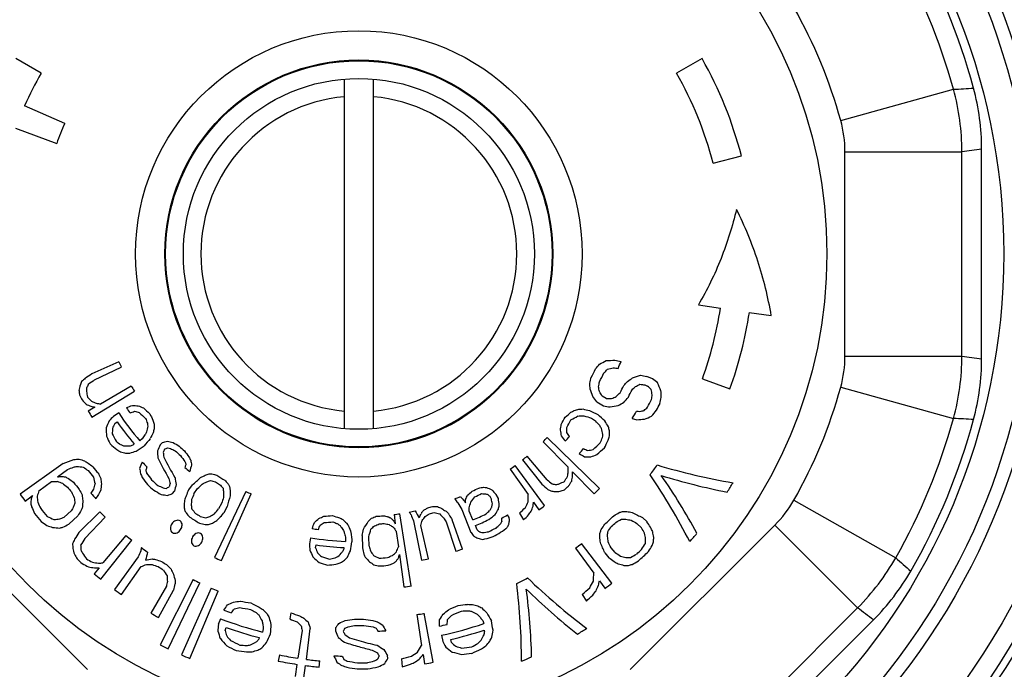
# Model space of a CAD drawing. Units: millimetres. Extents: x 0 to 420, y 0 to 297.
# Drawn here: x 139 to 173, y 24 to 46 of the extents above; entities that cross this region are included whole.
import ezdxf

# ---------------------------------------------------------------- set-up
doc = ezdxf.new("R2010")
doc.units = ezdxf.units.MM
doc.header["$LTSCALE"] = 23.1
doc.layers.get('0').update_dxf_attribs({"linetype": 'CONTINUOUS'})
for name, color, linetype in [('A_STD', 7, 'CONTINUOUS'), ('BEARBEITUNG', 7, 'CONTINUOUS'), ('BEARBEITUNG-5501-04-001', 7, 'CONTINUOUS')]:
    doc.layers.add(name, color=color, linetype=linetype)

msp = doc.modelspace()

# ---------------------------------------------------------------- linework, layer by layer
at = {"color": 7, "linetype": 'Continuous'}
for p, q in [((139.815, 44.095), (138.946, 44.59)), ((162.41, 44.59), (161.541, 44.095)), ((150.178, 43.891), (150.178, 31.933)), ((151.178, 31.933), (151.178, 43.891)), ((167.152, 42.474), (171.006, 43.542)), ((140.623, 42.372), (139.252, 42.98)), ((138.94, 42.207), (140.348, 41.692)), ((167.297, 41.407), (171.296, 41.407)), ((167.297, 34.417), (167.297, 41.407)), ((171.296, 34.417), (171.296, 41.407)), ((171.97, 34.327), (171.97, 41.497)), ((162.786, 41.014), (163.755, 41.262)), ((162.285, 36.167), (163.037, 36.054)), ((164.027, 35.911), (164.778, 35.799)), ((167.297, 34.417), (171.296, 34.417)), ((142.472, 34.22), (141.55, 33.806)), ((141.645, 33.601), (142.557, 34.036)), ((160.718, 33.634), (160.522, 33.717)), ((142.899, 33.39), (141.841, 32.775)), ((160.453, 33.43), (160.55, 33.386)), ((162.422, 33.635), (163.361, 33.293)), ((167.152, 33.35), (171.006, 32.282)), ((141.551, 32.327), (143.003, 33.215)), ((159.134, 32.967), (158.996, 33.047)), ((141.657, 32.668), (141.427, 32.534)), ((158.816, 32.852), (159.042, 32.711)), ((142.468, 32.471), (142.291, 32.353)), ((142.331, 32.105), (142.418, 32.166)), ((158.636, 32.291), (158.766, 32.199)), ((142.999, 31.41), (142.959, 31.375)), ((143.271, 31.582), (143.191, 31.513)), ((143.962, 31.454), (143.886, 31.38)), ((156.975, 31.485), (157.831, 30.611)), ((158.908, 29.883), (157.119, 31.629)), ((157.113, 30.177), (156.433, 30.995)), ((140.571, 30.743), (139.096, 29.696)), ((144.765, 30.712), (144.761, 30.7)), ((157.027, 29.3), (156.017, 30.67)), ((156.275, 30.867), (156.937, 30.034)), ((140.38, 30.28), (140.722, 30.534)), ((155.852, 30.551), (156.464, 29.681)), ((157.98, 30.459), (158.725, 29.699)), ((139.739, 29.805), (140.167, 30.122)), ((144.983, 30.008), (144.858, 29.835)), ((139.269, 29.457), (139.526, 29.647)), ((144.309, 29.714), (144.375, 29.798)), ((145.042, 29.706), (145.163, 29.881)), ((146.815, 29.786), (145.742, 27.528)), ((145.977, 27.419), (146.999, 29.701)), ((155.047, 29.697), (155.069, 29.695)), ((155.448, 29.54), (155.369, 29.678)), ((145.986, 29.374), (145.884, 29.187)), ((154.239, 29.514), (154.227, 29.528)), ((154.25, 29.499), (154.239, 29.514)), ((155.157, 29.621), (155.207, 29.528)), ((156.648, 29.42), (156.831, 29.158)), ((165.553, 29.489), (169.033, 27.518)), ((140.845, 29.121), (140.607, 28.909)), ((140.758, 28.665), (141.069, 28.955)), ((141.825, 29.09), (141.109, 28.377)), ((146.082, 29.081), (146.18, 29.27)), ((151.881, 28.995), (151.924, 28.679)), ((152.472, 26.555), (152.082, 29.025)), ((152.815, 29.044), (152.806, 29.024)), ((152.824, 29.065), (152.815, 29.044)), ((153.768, 28.985), (153.756, 29.006)), ((154.195, 29.17), (154.512, 28.38)), ((154.58, 28.811), (154.454, 29.105)), ((155.162, 29.143), (155.147, 29.129)), ((155.22, 29.246), (155.217, 29.231)), ((155.817, 28.893), (155.764, 28.985)), ((156.167, 29.039), (156.307, 28.813)), ((136.455, 28.632), (141.398, 23.689)), ((141.31, 28.179), (142.011, 28.907)), ((150.035, 28.617), (150.048, 28.599)), ((151.685, 28.918), (151.667, 28.921)), ((151.773, 28.874), (151.754, 28.884)), ((151.874, 28.768), (151.868, 28.779)), ((152.546, 28.784), (152.823, 27.43)), ((152.749, 28.901), (152.739, 28.881)), ((153.059, 27.481), (152.799, 28.622)), ((153.661, 28.749), (153.99, 27.738)), ((154.219, 27.815), (153.867, 28.819)), ((154.726, 28.469), (154.663, 28.616)), ((155.512, 28.666), (155.497, 28.651)), ((155.57, 28.77), (155.571, 28.757)), ((155.797, 28.638), (155.801, 28.653)), ((159.958, 23.689), (164.901, 28.632)), ((160.183, 28.692), (160.336, 28.544)), ((160.529, 28.747), (160.373, 28.892)), ((164.901, 28.632), (167.729, 25.804)), ((142.71, 28.283), (141.93, 27.341)), ((150.048, 28.599), (150.061, 28.58)), ((150.796, 28.277), (150.801, 27.851)), ((151.959, 28.415), (152.03, 27.888)), ((154.835, 28.387), (154.811, 28.39)), ((141.855, 26.786), (142.912, 28.119)), ((149.028, 28.203), (148.992, 27.993)), ((149.201, 27.852), (149.216, 27.957)), ((150.225, 28.18), (150.22, 28.074)), ((151.026, 27.91), (151.015, 28.229)), ((159.325, 26.649), (158.289, 27.999)), ((150.165, 27.864), (150.163, 27.811)), ((152.066, 27.625), (152.215, 26.518)), ((158.081, 27.843), (158.711, 26.985)), ((159.088, 27.683), (159.223, 27.519)), ((159.438, 27.699), (159.299, 27.86)), ((143.139, 27.546), (142.326, 26.428)), ((151.843, 27.323), (151.863, 27.332)), ((141.795, 27.177), (141.625, 26.972)), ((142.567, 26.256), (143.236, 27.217)), ((145.013, 26.772), (143.88, 24.543)), ((144.16, 24.405), (145.246, 26.656)), ((158.9, 26.728), (159.089, 26.471)), ((144.099, 26.542), (143.566, 25.622)), ((143.823, 25.476), (144.337, 26.408)), ((145.625, 26.481), (144.614, 24.195)), ((144.901, 24.072), (145.864, 26.379)), ((158.311, 26.255), (158.457, 26.032)), ((147.145, 25.653), (147.166, 25.641)), ((148.354, 25.632), (148.314, 25.423)), ((153.216, 23.941), (152.912, 25.616)), ((154.703, 25.594), (154.725, 25.583)), ((162.786, 20.861), (167.729, 25.804)), ((145.95, 25.429), (145.874, 25.23)), ((147.254, 25.561), (147.267, 25.539)), ((152.655, 25.572), (152.823, 24.521)), ((154.81, 25.499), (154.833, 25.469)), ((154.913, 25.365), (154.947, 25.264)), ((163.198, 20.321), (168.269, 25.392)), ((146.104, 25.032), (146.14, 25.132)), ((147.407, 25.08), (147.381, 24.977)), ((148.737, 25.028), (148.594, 24.081)), ((148.883, 24.041), (149.019, 25.096)), ((149.884, 25.12), (149.877, 25.014)), ((154.962, 25.045), (154.978, 24.994)), ((147.179, 24.645), (147.156, 24.632)), ((147.274, 24.785), (147.261, 24.733)), ((153.5, 24.865), (153.545, 24.657)), ((153.845, 24.616), (153.821, 24.72)), ((154.855, 24.694), (154.842, 24.671)), ((147.963, 24.191), (147.921, 23.982)), ((149.326, 23.777), (149.346, 23.989)), ((151.667, 24.067), (151.66, 24.173)), ((152.134, 24.055), (152.162, 23.79)), ((152.874, 24.206), (152.924, 23.891)), ((148.563, 23.871), (148.499, 23.45)), ((148.801, 23.408), (148.856, 23.83))]:
    msp.add_line(p, q, dxfattribs=at)
for radius in [25.347, 23.045, 22.045, 7.633, 6.633, 6]:
    msp.add_circle((150.678, 37.912), radius, dxfattribs=at)
for centre, radius, start, end in [((150.678, 37.912), 21.767, 15.094, 29.906), ((150.678, 37.912), 21.094, 15.4795, 29.5205), ((150.678, 37.912), 17.094, 15.4795, 29.5205), ((150.678, 37.913), 13.499, 14.3633, 29.6435), ((150.678, 37.913), 12.499, 150.3565, 156.0866), ((150.678, 37.913), 12.499, 14.3633, 29.6435), ((154.86, 338.578), 295.478, 273.13254, 273.26604), ((163.296, 41.407), 8, 0.0014, 15.4781), ((163.971, 41.497), 7.999, 0.0003, 15.0937), ((150.678, 37.912), 5.4, 95.3128, 264.6872), ((150.678, 37.912), 5.4, 275.3128, 84.6872), ((163.279, 41.404), 4.018, 0.0352, 15.4443), ((150.678, 37.913), 10.999, 156.0866, 159.9066), ((198.487, -158.689), 201.935, 97.5458, 97.73853), ((150.678, 37.913), 12.499, 339.983, 351.4431), ((150.678, 37.913), 13.499, 339.983, 351.4721), ((163.279, 34.42), 4.018, 344.5557, 359.9648), ((163.296, 34.417), 8, 344.5218, 359.9987), ((198.487, 234.513), 201.935, 262.26147, 262.4542), ((150.678, 37.913), 8.999, 204.2286, 205.5218), ((152.113, 39.685), 8.769, 319.3957, 320.7715), ((155.043, 41.6), 8.401, 297.375, 299.1528), ((158.762, 46.238), 11.98, 271.7869, 273.1955), ((156.97, 43.096), 9.391, 283.6012, 284.8493), ((162.354, 52.752), 18.969, 260.9698, 261.4693), ((164.194, 58.344), 24.535, 258.8022, 259.3092), ((150.678, 37.913), 9.69, 336.1391, 337.691), ((163.971, 34.327), 7.999, 344.9063, 359.9997), ((158.452, 8.626), 30.326, 123.8712, 124.3811), ((150.091, 35.71), 8.769, 345.2993, 346.675), ((150.678, 37.913), 8.999, 332.0007, 334.0699), ((150.678, 37.913), 9.318, 332.0007, 334.0699), ((152.537, 40.021), 8.986, 316.5269, 317.655), ((154.513, 41.332), 9.444, 304.502, 305.7945), ((157.147, 43.296), 10.048, 286.7141, 288.3311), ((164.944, 58.068), 24.749, 259.2021, 259.7069), ((150.687, 31.485), 9.736, 168.5707, 169.6219), ((150.471, 29.471), 10.125, 156.2739, 157.0798), ((153.829, 19.117), 19.174, 130.6962, 131.193), ((150.63, 29.513), 10.009, 156.8715, 157.6813), ((159.112, 8.807), 30.328, 125.1639, 125.6738), ((150.678, 37.913), 8.999, 210.1775, 211.4707), ((150.216, 32.935), 8.374, 2.4245, 3.7644), ((150.069, 35.17), 8.986, 348.4157, 349.5438), ((150.328, 31.714), 8.702, 9.8427, 10.9367), ((150.678, 37.913), 10.116, 332.0007, 333.5526), ((152.531, 40.051), 9.799, 317.3176, 318.4326), ((153.247, 40.548), 9.946, 312.927, 313.7988), ((155.658, 41.963), 9.688, 297.4971, 298.5501), ((163.04, 52.524), 19.268, 261.7889, 262.2846), ((147.675, 18.944), 19.347, 47.7894, 48.2841), ((146.071, 13.565), 24.846, 53.3736, 53.8775), ((151.081, 29.279), 10.683, 21.7193, 23.2959), ((150.678, 37.912), 17.094, 330.4795, 344.5205), ((151.221, 34.265), 10.162, 185.7919, 186.6603), ((150.678, 37.913), 10.701, 206.8151, 207.8496), ((150.98, 32.764), 9.625, 176.7237, 177.3665), ((151.302, 35.147), 10.125, 191.0514, 192.1619), ((148.744, 39.988), 10.125, 223.5373, 224.6479), ((149.982, 29.846), 9.265, 20.1406, 21.8144), ((147.771, 24.83), 13.651, 35.99, 36.9525), ((149.293, 27.201), 11.328, 31.0709, 31.9885), ((155.878, 41.51), 9.213, 291.9183, 292.99), ((152.627, 39.962), 9.745, 314.6495, 315.7654), ((152.18, 39.653), 10.176, 317.9188, 319.2751), ((150.678, 37.913), 10.435, 332.0007, 333.5526), ((150.675, 31.406), 10.172, 9.5502, 10.5859), ((150.119, 34.249), 10.65, 352.9098, 353.7713), ((150.065, 35.126), 11.155, 347.9211, 349.0196), ((150.43, 32.665), 10.591, 1.8231, 3.0759), ((148.75, 39.999), 10.342, 223.2403, 224.3481), ((145.423, 41.615), 9.736, 245.3015, 246.3526), ((143.65, 42.595), 10.125, 257.8427, 258.6486), ((145.445, 41.582), 9.544, 245.8556, 246.914), ((143.704, 42.57), 9.971, 258.4228, 259.234), ((133.512, 55.349), 24.503, 292.1076, 292.615), ((143.666, 41.948), 9.247, 265.4606, 266.7171), ((146.365, 40.443), 8.374, 247.3263, 248.6662), ((161.254, 46.373), 13.84, 260.8048, 261.761), ((159.4, 44.454), 11.491, 268.6721, 269.5836), ((157.699, 42.445), 9.894, 279.1375, 280.765), ((154.796, 41.006), 9.547, 299.846, 301.1345), ((153.334, 40.498), 10.65, 311.7821, 312.6436), ((150.678, 37.913), 11.18, 332.0007, 333.5526), ((150.678, 37.913), 11.499, 332.2594, 333.5526), ((150.678, 37.913), 10.701, 210.1775, 211.4707), ((159.904, 15.1), 24.656, 135.592, 136.0978), ((150.678, 37.913), 9.85, 213.5399, 220.5234), ((150.678, 37.913), 9.531, 213.5399, 214.8331), ((136.461, 50.284), 18.927, 289.7442, 290.2442), ((145.23, 40.845), 8.61, 255.0621, 256.1604), ((149.471, 39.048), 9.098, 226.1645, 228.0331), ((149.473, 39.048), 8.883, 226.1425, 228.0137), ((151.533, 36.195), 8.838, 205.1097, 206.7317), ((149.874, 36.467), 8.883, 330.3776, 332.2488), ((152.133, 39.165), 8.838, 309.3449, 310.9669), ((153.686, 39.91), 8.545, 299.7508, 300.6491), ((153.718, 39.882), 8.733, 298.8226, 300.6108), ((156.108, 40.809), 8.474, 283.1983, 284.3031), ((157.87, 41.716), 9.355, 271.8033, 273.0535), ((157.752, 41.852), 9.264, 272.7756, 273.6125), ((161.437, 45.878), 13.63, 256.8503, 257.8135), ((163.377, 47.861), 16.276, 252.0767, 253.0615), ((174.645, 64.776), 36.012, 243.4708, 243.9833), ((134.778, 5.567), 36.057, 47.6082, 48.1204), ((150.678, 37.913), 10.914, 328.897, 330.4489), ((161.341, 46.749), 14.266, 265.2985, 265.7697), ((157.771, 42.778), 10.561, 283.7915, 284.5835), ((156.549, 41.963), 10.458, 291.8711, 293.2955), ((152.147, 39.694), 11.256, 319.3324, 320.678), ((152.358, 27.856), 11.103, 156.986, 158.302), ((152.9, 27.12), 11.686, 154.7478, 155.6522), ((150.678, 37.913), 10.063, 214.8331, 220.2647), ((151.732, 35.311), 8.877, 199.9449, 201.0749), ((152.595, 30.006), 9.355, 167.5681, 168.8183), ((151.948, 33.051), 8.55, 186.261, 186.9267), ((151.874, 34.506), 8.545, 195.5156, 196.4139), ((152.15, 31.938), 8.474, 178.9631, 180.0679), ((149.286, 33.111), 8.374, 351.5615, 352.9013), ((149.875, 36.465), 9.098, 330.3998, 332.2684), ((140.727, 15.441), 24.622, 42.386, 42.8922), ((147.01, 24.81), 13.926, 30.7918, 31.2685), ((147.299, 24.7), 13.97, 31.4998, 32.4517), ((149.419, 29.578), 10.087, 13.0862, 13.8934), ((164.689, 51.068), 19.363, 256.0548, 256.5493), ((159.309, 43.792), 11.589, 274.3339, 275.6249), ((150.678, 37.912), 21.094, 330.4795, 344.5205), ((150.678, 37.912), 21.767, 330.094, 344.906), ((154.86, -262.754), 295.478, 86.73396, 86.86746), ((151.754, 32.062), 9.712, 180.5935, 182.2865), ((151.542, 36.186), 10.51, 205.4185, 207.0211), ((151.792, 31.62), 9.544, 178.0966, 179.1551), ((151.543, 36.188), 10.294, 205.4689, 207.0735), ((158.997, 20.949), 18.983, 145.4341, 145.9334), ((155.48, 25.384), 13.671, 151.9142, 152.3951), ((155.752, 25.526), 13.63, 152.6151, 153.5783), ((152.755, 30.087), 9.264, 168.5412, 169.3781), ((148.492, 30.125), 9.247, 9.6958, 10.9523), ((137.998, 16.987), 24.504, 36.3434, 36.8508), ((150.678, 37.913), 9.531, 317.7751, 319.0683), ((149.176, 31.911), 8.61, 359.2973, 0.3956), ((142.184, 21.092), 18.926, 33.9786, 34.4786), ((149.251, 29.642), 9.99, 12.0816, 13.2973), ((149.466, 32.899), 9.625, 352.3966, 353.0394), ((149.515, 34.415), 10.108, 343.4539, 344.3232), ((149.56, 31.593), 9.688, 0.5371, 1.59), ((149.236, 39.199), 10.51, 227.8181, 229.4208), ((148.418, 39.627), 10.125, 233.366, 234.4765), ((146.116, 40.321), 9.625, 248.1614, 248.8043), ((143.011, 41.33), 9.99, 267.8464, 269.0621), ((138.879, 44.691), 13.926, 286.5566, 287.0333), ((123.234, 61.279), 36.057, 303.373, 303.8852), ((170.822, 8.076), 36.012, 139.2356, 139.7481), ((156.344, 25.75), 13.671, 155.683, 156.6448), ((140.867, 42.187), 11.17, 286.0877, 287.0113), ((145.997, 39.67), 8.374, 257.1545, 258.4944), ((149.051, 38.932), 8.838, 237.6776, 239.2995), ((150.678, 37.913), 8.999, 226.9896, 228.5415), ((150.678, 37.913), 8.999, 314.4127, 315.7059), ((151.911, 39.028), 10.336, 310.9402, 312.7963), ((149.572, 35.302), 10.125, 337.6012, 338.7117), ((149.786, 36.2), 10.51, 332.0533, 333.656), ((147.573, 39.901), 10.108, 239.2187, 240.088), ((144.826, 40.551), 9.688, 256.3019, 257.3548), ((142.908, 41.183), 10.087, 268.8502, 269.6574), ((138.701, 44.438), 13.97, 287.2646, 288.2165), ((152.83, 31.467), 9.042, 181.8842, 183.3871), ((156.597, 25.89), 13.65, 156.9771, 157.4584), ((152.783, 32.038), 8.84, 185.9427, 187.0305), ((138.634, 43.72), 13.609, 293.3812, 293.8632), ((145.955, 39.629), 8.55, 257.7419, 258.4076), ((148.185, 39.205), 8.877, 243.5927, 244.7228), ((150.678, 37.913), 9.212, 226.9896, 228.5415), ((151.856, 36.396), 9.054, 216.5073, 218.1262), ((151.849, 36.393), 8.838, 216.2316, 217.8535), ((152.508, 34.801), 8.545, 206.6375, 207.5357), ((150.678, 37.913), 8.999, 308.4638, 309.757), ((150.678, 37.913), 10.169, 317.7751, 319.0683), ((170.567, 52.442), 24.68, 239.9502, 240.4558), ((166.415, 48.618), 19.144, 245.1181, 245.6154), ((158.5, 41.077), 10.106, 269.4175, 270.6273), ((156.515, 40.515), 9.544, 282.0732, 283.1316), ((155.319, 40.209), 9.807, 289.61, 290.8889), ((151.913, 39.026), 10.551, 310.8617, 312.7161), ((132.424, 53.308), 23.991, 289.8514, 290.7732), ((137.878, 45.883), 15.564, 281.2823, 281.7158), ((140.083, 43.969), 13.119, 273.7123, 274.5336), ((142.31, 42.012), 11.44, 263.6199, 264.7165), ((144.478, 41.204), 10.847, 251.9682, 252.9293), ((147.393, 40.2), 11.176, 236.9258, 237.7254), ((148.236, 39.788), 11.316, 232.9969, 234.0183), ((156.215, 25.414), 14.015, 157.4444, 158.3949), ((150.678, 37.913), 10.275, 223.8858, 225.1791), ((152.336, 35.089), 9.491, 205.9691, 210.8414), ((152.361, 35.111), 9.329, 206.4475, 211.3338), ((157.724, 26.548), 13.612, 162.2387, 162.6671), ((152.882, 33.397), 8.55, 197.6408, 198.3065), ((157.957, 26.715), 13.59, 162.995, 163.9596), ((153.275, 32.334), 8.474, 190.085, 191.1898), ((150.678, 37.913), 8.999, 305.1013, 306.3946), ((150.678, 37.913), 12.499, 322.7929, 324.7029), ((167.034, 51.033), 21.252, 253.1661, 260.3458), ((137.657, 45.902), 15.857, 279.888, 280.3178), ((142.18, 42.133), 11.951, 261.9064, 262.6246), ((130.214, 55.402), 26.997, 292.906, 293.3704), ((148.24, 39.799), 11.533, 232.7369, 233.756), ((150.678, 37.913), 11.86, 218.6969, 220.1295), ((150.678, 37.913), 11.648, 218.6969, 220.1295), ((152.044, 35.154), 11.316, 204.8081, 205.8295), ((152.788, 31.851), 9.688, 187.5717, 188.6246), ((152.383, 34.644), 10.108, 204.8385, 205.7078), ((156.474, 25.551), 13.992, 158.7385, 159.2141), ((152.651, 33.147), 9.625, 195.8629, 196.5057), ((151.825, 36.361), 10.294, 215.2975, 216.9022), ((150.678, 37.913), 9.424, 230.8693, 232.1626), ((140.218, 40.253), 11.196, 296.8162, 297.7388), ((142.704, 39.123), 9.193, 287.2483, 288.0881), ((145.749, 38.731), 8.349, 268.6883, 269.3589), ((147.995, 38.721), 8.66, 254.3266, 255.4608), ((150.678, 37.913), 8.999, 237.3355, 239.4047), ((149.142, 35.529), 10.125, 327.7723, 328.8829), ((148.409, 31.939), 9.544, 350.0908, 351.1492), ((147.879, 30.008), 9.971, 2.6588, 3.4699), ((148.382, 31.909), 9.736, 349.5367, 350.5879), ((147.868, 29.95), 10.125, 2.0787, 2.8846), ((143.082, 18.37), 21.252, 27.15, 34.3297), ((143.562, 18.204), 21.254, 28.5268, 34.8003), ((167.336, 50.625), 21.254, 252.6954, 258.969), ((139.639, 43.854), 13.742, 272.2019, 273.0062), ((144.331, 41.276), 11.831, 250.3878, 251.3219), ((148.257, 39.844), 12.454, 231.722, 232.7329), ((145.757, 40.815), 11.708, 244.1193, 244.6946), ((148.252, 39.831), 12.183, 232.0062, 233.0194), ((150.678, 37.913), 12.499, 218.6969, 220.1295), ((154.268, 26.215), 13.18, 163.0898, 163.9094), ((152.426, 32.537), 11.051, 191.8444, 193.0123), ((153.184, 28.968), 11.359, 174.5699, 175.6697), ((152.614, 31.176), 10.798, 185.0571, 186.0197), ((151.831, 36.364), 10.51, 215.5058, 217.1084), ((150.678, 37.913), 10.701, 227.5069, 229.0588), ((150.678, 37.913), 10.488, 227.5069, 229.0588), ((148.125, 39.148), 10.125, 244.7463, 245.8568), ((153.296, 32.136), 9.307, 191.8583, 192.9261), ((157.629, 26.198), 13.948, 163.9522, 164.4286), ((157.871, 26.363), 13.927, 164.7676, 165.721), ((153.546, 31.688), 9.263, 188.8677, 190.3568), ((130.75, 46.416), 21.721, 310.9384, 311.9466), ((128.159, 47.584), 24.547, 313.8451, 314.352), ((140.121, 40.038), 11.275, 297.4478, 298.3674), ((142.635, 38.972), 9.3, 287.8053, 288.6408), ((147.986, 38.712), 8.877, 254.4559, 255.586), ((150.678, 37.913), 9.212, 237.8528, 238.8874), ((152.602, 35.869), 8.877, 221.154, 222.2841), ((152.601, 35.877), 8.654, 221.2792, 222.1615), ((152.621, 35.895), 8.681, 222.1612, 222.4131), ((153.625, 33.879), 8.349, 207.3813, 208.0519), ((177.175, 52.634), 30.337, 228.1562, 228.6659), ((172.358, 49.556), 24.656, 231.8091, 232.3149), ((158.832, 39.932), 10.009, 261.1059, 261.9157), ((155.595, 39.472), 9.625, 280.9589, 281.6017), ((153.206, 39.199), 10.125, 295.2866, 296.3971), ((150.678, 37.913), 10.701, 311.0502, 312.0848), ((149.13, 35.532), 10.342, 327.4753, 328.5831), ((150.678, 37.913), 14.999, 327.0904, 328.5229), ((150.678, 37.913), 14.201, 215.3544, 216.5482), ((154.425, 22.725), 16.428, 155.0832, 155.5059), ((153.212, 25.419), 14.168, 161.9655, 162.7589), ((150.678, 37.913), 12.765, 218.6969, 219.652), ((152.08, 35.152), 12.454, 205.616, 206.6269), ((152.089, 35.161), 12.183, 205.807, 206.8202), ((152.715, 31.066), 11.583, 186.9487, 187.8892), ((159.688, 19.059), 21.068, 149.133, 149.5885), ((150.678, 37.913), 12.286, 221.8007, 222.9945), ((160.058, 19.263), 21.044, 149.871, 150.7825), ((149.007, 38.882), 10.51, 239.4573, 241.0599), ((145.697, 39.328), 9.807, 259.5657, 260.8446), ((145.73, 39.373), 9.625, 259.5426, 260.1855), ((137.774, 42.375), 13.992, 296.8342, 297.3099), ((139.94, 40.676), 11.8, 290.8328, 291.7331), ((162.822, 23.258), 19.144, 160.5402, 161.0375), ((167.391, 19.878), 24.635, 156.1595, 156.6655), ((167.794, 20.26), 24.635, 157.4527, 157.9587), ((155.242, 31.206), 9.3, 188.1002, 188.9358), ((157.325, 29.442), 11.275, 178.3728, 179.2924), ((167.237, 23.942), 21.721, 164.7936, 165.8018), ((155.319, 31.332), 9.165, 188.6508, 188.8376), ((155.354, 31.337), 9.201, 188.8379, 189.4909), ((157.473, 29.625), 11.196, 179.0021, 179.9247), ((150.678, 37.913), 8.999, 244.5777, 245.8709), ((146.743, 33.196), 8.429, 334.0818, 335.1888), ((148.896, 36.49), 8.769, 308.8298, 310.2056), ((150.678, 37.913), 8.999, 295.5314, 297.0832), ((150.678, 37.913), 9.212, 295.5314, 297.0832), ((153.426, 38.456), 8.66, 278.958, 280.0922), ((155.691, 38.192), 8.519, 264.482, 265.6666), ((155.663, 38.247), 8.349, 265.0599, 265.7305), ((158.739, 38.358), 9.211, 246.3309, 247.5895), ((163.873, 40.073), 13.609, 229.6923, 230.1743), ((173.844, 45.76), 24.494, 220.5318, 221.0392), ((145.496, 29.209), 10.978, 1.1381, 2.4608), ((163.634, 42.274), 14.015, 242.3891, 242.8643), ((158.911, 39.788), 10.125, 260.5099, 261.3158), ((156.906, 39.503), 9.736, 272.8059, 273.8571), ((154.081, 39.337), 10.162, 290.0271, 290.8955), ((150.678, 37.913), 11.499, 314.4127, 315.7059), ((152.478, 28.263), 13.065, 174.4051, 175.0987), ((152.375, 32.337), 13.249, 192.9022, 193.4607), ((152.364, 30.799), 12.738, 185.3201, 186.2331), ((152.038, 35.116), 13.59, 204.7955, 205.7983), ((155.786, 23.446), 15.958, 158.174, 158.6025), ((152.689, 31.018), 11.831, 187.027, 187.9611), ((153.234, 28.755), 12.014, 176.5615, 177.6366), ((156.444, 28.463), 11.772, 175.0501, 175.9515), ((154.792, 30.522), 10.164, 186.9395, 187.7442), ((156.613, 28.628), 11.686, 175.6983, 176.6027), ((154.908, 30.638), 10.048, 187.5375, 188.346), ((169.447, 22.154), 24.547, 162.3883, 162.8952), ((150.678, 37.913), 8.999, 291.393, 292.6862), ((169.257, 40.517), 18.831, 215.6752, 216.1765), ((180.072, 44.717), 30.189, 210.4874, 210.9984), ((163.919, 38.911), 13.489, 223.5866, 224.0706), ((169.214, 40.982), 18.863, 217.5002, 217.8898), ((140.785, 28.986), 13.549, 1.7421, 2.2251), ((145.43, 31.696), 9.355, 344.65, 345.9002), ((147.796, 34.835), 8.622, 321.0678, 322.6269), ((136.747, 25.168), 18.968, 12.7872, 13.2867), ((145.842, 31.248), 9.589, 347.9514, 348.6844), ((141.809, 27.761), 13.755, 6.4689, 7.428), ((145.941, 31.12), 9.705, 348.4378, 349.2583), ((147.88, 33.59), 9.547, 332.8639, 334.1525), ((146.622, 30.523), 10.087, 352.9116, 353.7188), ((150.678, 37.913), 10.701, 305.1013, 306.3946), ((162.058, 31.471), 4.018, 315.0352, 330.4443), ((152.049, 35.118), 13.861, 205.0312, 206.0322), ((150.678, 37.913), 14.201, 218.6969, 220.1295), ((150.678, 37.913), 13.935, 218.6969, 220.1295), ((159.491, 18.703), 21.359, 150.3541, 150.8066), ((163.972, 14.321), 27.179, 146.9603, 147.4232), ((156.098, 23.596), 15.907, 159.1772, 159.6063), ((150.678, 37.913), 12.499, 224.9045, 226.0983), ((153.504, 33.571), 9.832, 206.7063, 207.3453), ((152.594, 35.817), 10.342, 220.837, 221.9448), ((152.602, 35.83), 10.125, 221.0548, 222.1653), ((150.678, 37.913), 10.488, 237.8528, 238.8874), ((139.715, 39.035), 11.686, 300.1375, 301.0419), ((127.211, 45.255), 24.635, 318.7815, 319.2875), ((127.052, 44.723), 24.633, 320.0741, 320.5801), ((149.026, 37.811), 8.883, 272.9577, 274.829), ((152.516, 37.361), 8.838, 251.925, 253.547), ((150.678, 37.913), 8.999, 273.8049, 275.3568), ((153.431, 37.397), 8.657, 257.2314, 258.2397), ((150.678, 37.913), 8.999, 277.6846, 278.9779), ((150.678, 37.913), 8.999, 281.0471, 282.3403), ((163.848, 36.219), 13.489, 211.9474, 212.4314), ((175.105, 38.243), 24.462, 202.2395, 202.7473), ((166.661, 37.022), 16.127, 209.3279, 210.3171), ((144.408, 32.823), 9.217, 334.8195, 335.6584), ((146.764, 34.807), 8.349, 316.539, 317.2095), ((148.269, 36.481), 8.678, 302.1768, 302.5547), ((148.284, 36.459), 8.651, 302.5545, 303.3108), ((148.266, 36.475), 8.877, 301.7885, 302.9186), ((150.678, 37.913), 8.999, 285.1854, 286.22), ((150.678, 37.913), 9.212, 285.1854, 286.22), ((153.479, 37.928), 8.66, 268.0948, 269.2289), ((155.655, 37.247), 8.525, 253.619, 254.9515), ((156.75, 36.987), 8.429, 246.3039, 247.411), ((161.388, 36.976), 11.249, 225.0534, 225.9739), ((158.691, 36.85), 9.235, 235.8875, 236.865), ((158.721, 36.895), 9.288, 236.8644, 237.1433), ((164.049, 37.91), 13.609, 220.381, 220.863), ((174.917, 41.407), 24.528, 210.4289, 210.8796), ((140.785, 28.849), 13.671, 1.0731, 1.5541), ((150.678, 37.913), 9.903, 293.2035, 296.0487), ((148.573, 36.03), 9.531, 312.6138, 313.6085), ((149.147, 36.741), 9.917, 307.0346, 308.643), ((147.483, 33.948), 9.058, 327.9675, 328.6217), ((147.51, 33.898), 9.238, 327.9477, 329.2484), ((150.678, 37.913), 10.275, 298.3765, 299.6697), ((149.262, 36.601), 10.24, 312.3966, 314.0018), ((149.03, 36.307), 10.446, 314.1579, 315.5112), ((148.38, 35.03), 10.108, 323.2794, 324.1487), ((147.449, 32.366), 9.688, 340.3625, 341.4155), ((150.678, 37.913), 12.499, 312.2878, 314.1978), ((153.323, 39.517), 12.183, 299.8753, 300.8885), ((155.92, 40.184), 11.708, 288.2002, 288.7755), ((159.632, 41.05), 11.951, 270.2701, 270.9883), ((162.275, 42.494), 13.614, 259.6876, 260.4953), ((171.155, 50.587), 24.227, 242.6569, 243.5743), ((148.201, 39.8), 13.861, 232.7942, 233.7953), ((144.005, 40.981), 12.993, 252.1112, 253.0188), ((145.575, 40.697), 13.009, 244.7374, 245.8591), ((138.956, 42.968), 14.202, 275.2465, 276.0391), ((132.417, 48.81), 21.521, 291.9183, 292.3691), ((127.871, 52.781), 27.343, 297.6574, 298.1189), ((150.678, 37.913), 10.701, 237.3355, 239.4047), ((147.944, 38.682), 10.342, 254.7954, 255.9032), ((147.951, 38.694), 10.125, 254.5751, 255.6857), ((145.529, 38.483), 9.832, 269.3949, 270.0339), ((142.278, 38.418), 10.048, 288.3934, 289.2019), ((142.226, 38.262), 10.164, 288.9969, 289.8015), ((139.644, 38.811), 11.771, 300.788, 301.6894), ((132.125, 42.165), 19.145, 315.7037, 316.2009), ((126.216, 37.329), 24.504, 338.9236, 339.4309), ((142.938, 35.562), 9.247, 312.2759, 313.5324), ((131.929, 36.013), 18.926, 336.5587, 337.0588), ((145.882, 36.5), 8.374, 294.1416, 295.4815), ((144.811, 35.947), 8.61, 301.8774, 302.9757), ((149.025, 37.81), 9.098, 272.9799, 274.8485), ((153.294, 36.896), 8.871, 246.7599, 247.639), ((153.305, 36.921), 8.898, 247.6387, 247.8897), ((155.092, 35.512), 8.55, 233.0763, 233.742), ((153.981, 36.453), 8.545, 242.3309, 243.2292), ((156.042, 34.897), 8.474, 225.7784, 226.8833), ((157.806, 34.072), 9.264, 215.3557, 216.1926), ((142.193, 33.819), 10.153, 328.344, 330.1185), ((145.29, 34.964), 8.429, 312.614, 313.721), ((148.041, 36.968), 8.66, 290.796, 291.9302), ((148.036, 36.958), 8.932, 290.8305, 291.9596), ((150.678, 37.913), 9.265, 274.3222, 275.3568), ((153.443, 37.416), 8.932, 257.7192, 258.8482), ((155.43, 36.373), 8.343, 243.3333, 243.855), ((156.517, 35.843), 8.646, 236.2598, 237.1126), ((158.298, 35.31), 9.165, 224.6037, 224.7905), ((158.324, 35.335), 9.201, 224.7908, 225.4438), ((163.764, 35.312), 13.572, 208.829, 209.258), ((141.932, 31.63), 11.275, 344.5225, 345.442), ((145.938, 33.937), 8.61, 323.3452, 324.4435), ((169.507, 39.151), 18.955, 212.7804, 213.2801), ((150.678, 37.913), 10.116, 293.2035, 296.0487), ((148.558, 36.029), 10.128, 312.2535, 313.2406), ((147.436, 33.901), 9.625, 327.0498, 327.6926), ((141.621, 27.698), 13.99, 4.3943, 4.8171), ((147.461, 33.852), 9.832, 327.3328, 327.9718), ((145.9, 30.935), 10.16, 347.0227, 347.738), ((141.854, 27.451), 14.037, 5.4198, 5.8947), ((148.915, 35.372), 12.183, 325.5971, 326.6103), ((150.678, 37.913), 12.712, 312.7653, 313.7203), ((153.333, 39.505), 12.4, 299.6277, 300.6391), ((159.721, 40.913), 12.077, 269.6755, 270.3907), ((162.404, 42.297), 13.71, 259.0628, 259.8679), ((173.617, 52.35), 27.206, 239.947, 240.4097), ((137.44, 14.151), 27.315, 31.837, 32.2987), ((141.553, 41.484), 12.999, 264.0737, 265.1161), ((136.49, 44.421), 16.374, 283.9818, 284.4051), ((169.043, 10.136), 33.362, 146.8557, 147.3227), ((150.678, 37.913), 12.499, 230.3958, 231.5896), ((150.678, 37.913), 9.531, 260.3552, 261.6484), ((157.765, 33.907), 9.367, 214.6611, 215.6331), ((163.1, 32.84), 13.671, 198.7295, 199.2104), ((168.74, 32.37), 18.982, 192.2502, 192.7496), ((163.183, 33.136), 13.63, 199.4304, 200.3936), ((186.219, 32.183), 36.012, 186.0509, 186.5634), ((126.709, 32.895), 24.525, 349.1453, 349.6524), ((135.402, 32.769), 16.259, 343.7852, 344.7705), ((145.263, 34.898), 8.656, 312.3226, 313.4188), ((156.542, 35.881), 8.691, 237.1121, 237.3555), ((161.085, 35.083), 11.301, 215.2353, 216.1539), ((169.597, 40.216), 19.174, 218.1192, 218.6161), ((164.312, 38.663), 13.993, 226.7618, 227.2374), ((155.837, 37.965), 9.63, 264.0309, 264.5308), ((153.472, 38.4), 10.125, 278.2158, 279.3264), ((150.678, 37.913), 10.488, 295.0141, 296.5659), ((150.678, 37.913), 10.701, 295.0141, 296.5659), ((149.334, 36.934), 10.554, 305.5048, 307.153), ((149.351, 36.912), 10.526, 307.1537, 307.3599), ((146.998, 29.168), 11.951, 355.4972, 356.2155), ((148.09, 32.82), 11.708, 337.7101, 338.2854), ((147.13, 29.071), 12.077, 356.0948, 356.8101), ((148.926, 35.36), 12.4, 325.8465, 326.8579), ((136.948, 14.432), 27.315, 30.6432, 31.105), ((146.467, 25.862), 14.202, 9.3149, 10.1074), ((141.453, 18.705), 21.576, 26.7301, 27.1804), ((146.671, 25.742), 14.303, 9.9573, 10.7474), ((150.678, 37.913), 14.999, 318.9728, 320.4054), ((160.538, 18.99), 21.613, 154.928, 155.3779), ((153.895, 28.651), 13.021, 182.8917, 183.5862), ((169.618, 10.524), 33.362, 148.0494, 148.5165), ((154.032, 28.739), 12.89, 183.5179, 184.2151), ((173.627, 29.028), 24.657, 182.4066, 182.9124), ((150.678, 37.913), 9.85, 260.3552, 267.3387), ((150.678, 37.913), 10.063, 261.6484, 267.0801), ((114.86, 33.893), 36.057, 350.1883, 350.7005), ((159.102, 37.327), 10.125, 243.697, 244.5029), ((157.1, 37.634), 9.736, 255.9937, 257.0449), ((152.551, 38.386), 10.51, 283.0129, 284.6155), ((150.678, 37.913), 12.499, 306.319, 307.5127), ((145.394, 26.618), 13.614, 5.9903, 6.7979), ((136.772, 18.251), 24.227, 22.9113, 23.8287), ((145.583, 26.477), 13.71, 6.6177, 7.4228), ((134.862, 15.902), 27.206, 26.0759, 26.5386), ((148.958, 35.32), 13.644, 326.5713, 327.5737), ((147.558, 28.644), 12.933, 357.1658, 357.8621), ((148.304, 32.59), 13.249, 339.4341, 339.9926), ((147.698, 28.56), 13.065, 357.7961, 358.4896), ((153.471, 31.121), 12.993, 194.6415, 195.5491), ((152.81, 34.439), 13.669, 209.8373, 210.6127), ((153.253, 32.7), 13.035, 202.1227, 202.6833), ((152.485, 35.381), 13.644, 214.3936, 215.396), ((168.278, 17.425), 27.1, 157.6058, 158.0694), ((158.742, 25.017), 15.758, 169.5848, 170.0159), ((150.678, 37.913), 12.499, 233.4996, 234.6933), ((161.321, 23.286), 18.408, 166.082, 166.9723), ((159.161, 32.256), 11.103, 203.8014, 205.1174), ((160.069, 32.147), 11.686, 201.5631, 202.4675), ((156.029, 34.419), 9.544, 224.9119, 225.9704), ((142.94, 34.662), 9.99, 314.6617, 315.8774), ((137.662, 33.949), 13.926, 333.3719, 333.8486), ((137.724, 33.645), 13.97, 334.0799, 335.0318), ((174.85, 33.294), 24.657, 192.7526, 193.2584), ((163.58, 33.446), 13.992, 204.5192, 204.9949), ((169.211, 33.75), 19.1, 197.8042, 198.302), ((160.97, 33.974), 11.686, 212.1677, 213.0721), ((145.296, 34.484), 9.497, 313.5033, 314.5635), ((141.229, 32.274), 11.658, 336.9943, 337.8997), ((138.579, 31.515), 14.037, 343.4347, 343.9096), ((150.678, 37.913), 10.701, 288.0306, 289.3238), ((174.956, 50.178), 27.315, 235.3806, 235.8424), ((153.371, 39.471), 13.644, 298.9119, 299.9143), ((150.678, 37.913), 13.988, 312.7653, 313.7203), ((150.678, 37.913), 14.201, 312.2878, 314.1978), ((148.971, 35.309), 13.861, 326.8625, 327.8636), ((150.678, 37.913), 14.201, 227.292, 228.247), ((147.96, 39.431), 13.861, 240.9118, 241.9128), ((147.957, 39.423), 13.644, 241.0981, 242.1005), ((143.659, 39.982), 12.789, 260.6136, 261.5254), ((141.185, 40.165), 12.846, 272.6276, 273.3257), ((138.337, 40.022), 13.71, 290.9333, 291.7384), ((141.273, 39.219), 11.972, 280.1703, 281.247), ((143.596, 39.067), 11.782, 269.1189, 270.0542), ((147.767, 38.967), 12.4, 250.4008, 251.4122), ((145.088, 39.091), 11.708, 262.7419, 263.3172), ((147.766, 38.956), 12.183, 250.6289, 251.6421), ((150.678, 37.913), 12.499, 237.3196, 238.2746), ((152.876, 35.738), 12.183, 223.9521, 224.9653), ((150.678, 37.913), 11.499, 244.5777, 245.8709), ((155.681, 34.694), 9.712, 227.4091, 229.1021), ((152.529, 37.361), 10.51, 252.2338, 253.8364), ((152.528, 37.364), 10.294, 252.2842, 253.8889), ((148.754, 37.742), 10.51, 274.6335, 276.2361), ((147.882, 37.439), 10.125, 280.1813, 281.2918), ((145.8, 36.235), 9.625, 294.9767, 295.6196), ((147.104, 37.009), 10.108, 286.0341, 286.9033), ((144.75, 35.452), 9.688, 303.1172, 304.1702), ((142.976, 34.485), 10.087, 315.6663, 316.4735), ((158.337, 34.375), 10.106, 222.6022, 223.812), ((156.587, 35.383), 9.736, 235.3019, 236.3531), ((155.524, 36.155), 9.599, 243.0705, 244.3571), ((153.465, 37.367), 10.342, 257.3064, 258.4142), ((150.678, 37.913), 10.435, 273.8049, 275.3568), ((148.023, 36.918), 10.071, 291.1208, 292.2321), ((148.012, 36.933), 10.345, 290.7476, 291.7322), ((146.175, 35.352), 9.832, 305.347, 305.986), ((143.61, 33.248), 10.19, 324.9486, 325.2167), ((143.642, 33.226), 10.151, 325.2165, 325.7531), ((150.678, 37.913), 10.701, 281.5644, 282.8576), ((175.206, 49.669), 27.315, 234.1868, 234.6486), ((170.416, 45.944), 21.576, 239.3052, 239.7554), ((163.072, 41.167), 14.303, 255.7382, 256.5283), ((162.964, 41.377), 14.202, 256.3781, 257.1707), ((160.121, 40.459), 12.933, 268.6235, 269.3198), ((156.136, 39.957), 13.249, 286.493, 287.0515), ((153.382, 39.457), 13.861, 298.622, 299.623), ((162.071, 31.461), 8, 315.0014, 330.4781), ((366.238, 247.558), 295.478, 228.13254, 228.26604), ((143.639, 40.008), 12.993, 260.2287, 261.1363), ((150.678, 37.913), 14.201, 230.3958, 231.5896), ((141.139, 40.181), 13.021, 272.1916, 272.8861), ((150.678, 37.913), 12.712, 237.3196, 238.2746), ((154.122, 33.335), 11.893, 211.6142, 212.7602), ((154.746, 32.041), 11.583, 205.0939, 206.0343), ((155.959, 30.007), 12.014, 194.7067, 195.7818), ((150.678, 37.913), 10.701, 273.8049, 275.3568), ((145.144, 27.514), 13.577, 356.6162, 357.7678), ((160.197, 40.314), 13.065, 267.996, 268.6895), ((162.612, 31.048), 7.999, 315.0003, 330.0937), ((165.039, 22.427), 21.341, 168.4279, 168.8806), ((157.779, 27.623), 13.678, 183.0298, 183.8358), ((170.658, 19.634), 27.179, 165.1054, 165.5683), ((160.288, 25.996), 15.907, 177.3223, 177.7514), ((150.678, 37.913), 12.499, 243.0497, 244.2434), ((150.678, 37.913), 12.499, 295.5751, 297.4851), ((134.985, 24.008), 21.252, 359.9322, 7.1119), ((171.223, 42.1), 21.252, 225.9483, 233.1281), ((147.426, 33.1), 12.956, 329.3385, 330.4612), ((146.165, 29.222), 12.977, 348.2233, 348.9186), ((150.678, 37.913), 14.201, 306.319, 307.5127), ((150.678, 37.913), 14.201, 233.9771, 235.1708), ((150.678, 37.913), 12.499, 246.1534, 247.3472), ((150.678, 37.913), 11.499, 277.6846, 278.9779), ((135.335, 23.641), 21.254, 1.309, 7.5826), ((171.306, 41.598), 21.254, 225.4777, 231.7512), ((149.125, 36.495), 13.756, 311.8953, 313.3605), ((148.07, 34.782), 13.615, 321.1475, 321.9233), ((146.941, 31.598), 12.942, 336.2473, 337.156), ((141.229, 36.85), 12.014, 294.3763, 295.4515), ((144.969, 37.65), 11.735, 276.9691, 278.119), ((148.9, 38.224), 12.401, 259.4328, 261.1386), ((152.566, 37), 12.359, 243.1791, 244.6517), ((152.759, 38.174), 12.359, 276.1269, 277.5995), ((154.71, 37.962), 12.042, 268.4928, 269.2826), ((157.783, 37.097), 11.632, 253.912, 254.8512), ((148.861, 36.177), 13.964, 313.4063, 314.6375), ((150.678, 37.913), 14.201, 239.9459, 241.1396), ((123.837, 41.324), 27.153, 324.9405, 325.4037), ((150.678, 37.913), 13.031, 249.2572, 250.451), ((129.607, 38.851), 21.306, 321.6588, 322.1118), ((143.539, 37.19), 11.782, 284.1603, 285.0956), ((148.899, 38.22), 12.615, 259.5357, 261.2405), ((153.365, 36.376), 12.397, 238.9845, 239.8836), ((155.224, 34.424), 11.919, 227.4672, 228.0399), ((154.088, 35.761), 12.042, 235.545, 236.3348), ((156.196, 33.364), 11.632, 220.9642, 221.9034), ((157.899, 31.719), 12.035, 210.5838, 211.3001), ((152.657, 37.218), 12.359, 249.6254, 251.098), ((150.678, 37.913), 12.499, 279.1012, 280.295), ((143.327, 31.883), 12.014, 327.3241, 328.3992), ((146.03, 34.587), 11.735, 309.9169, 311.0668), ((149.017, 37.207), 12.401, 292.3806, 294.0864), ((149.018, 37.203), 12.615, 292.4835, 294.1883), ((153.769, 38.088), 12.4, 271.9324, 272.9438), ((156.39, 37.458), 11.919, 260.415, 260.9877), ((160.111, 36.455), 12.133, 242.577, 243.5288), ((166.004, 36.909), 15.983, 225.1193, 225.5475), ((160.107, 36.643), 12.035, 243.5316, 244.2479), ((165.988, 37.223), 15.933, 225.7895, 226.647), ((189.446, 44.91), 39.427, 209.262, 209.7327), ((45.467, -134.912), 201.935, 52.5458, 52.73853), ((150.678, 37.913), 13.35, 249.2572, 255.7035), ((157.813, 31.566), 12.147, 209.7483, 210.6999), ((162.992, 28.735), 15.983, 192.1715, 192.5997), ((168.71, 26.861), 21.376, 184.3283, 184.7806), ((163.15, 29.007), 15.933, 192.8417, 193.6992), ((153.015, 37.015), 12.509, 247.9289, 249.1688), ((156.633, 33.911), 11.782, 226.7889, 227.7243), ((154.308, 36.158), 12.042, 241.9913, 242.7811), ((156.672, 34.013), 11.632, 227.4105, 228.3497), ((163.993, 30.392), 15.883, 198.6194, 199.4782), ((139.087, 33.361), 13.582, 322.6472, 323.4557), ((145.285, 36.02), 11.735, 293.6818, 294.8316), ((148.6, 37.623), 12.359, 277.4992, 278.9718), ((150.678, 37.913), 12.499, 269.3124, 270.7449), ((152.755, 37.625), 12.359, 261.0855, 262.5581), ((154.585, 36.914), 12.042, 253.4514, 254.2412), ((157.328, 35.281), 11.632, 238.8706, 239.8098), ((126.299, 26.178), 27.153, 357.8883, 358.3515), ((150.678, 37.913), 13.35, 282.205, 288.6513), ((132.486, 27.24), 21.306, 354.6066, 355.0596), ((145.081, 33.424), 11.782, 317.108, 318.0434), ((171.825, 38.45), 21.382, 217.3766, 217.7284), ((116.323, 18.529), 39.482, 9.4872, 9.9575), ((173.074, 22.435), 27.343, 174.1328, 174.5943), ((158.868, 29.361), 13.723, 198.4827, 199.629), ((159.758, 28.941), 14.202, 195.9738, 196.7664), ((150.678, 37.913), 13.563, 250.451, 255.4648), ((111.306, 40.332), 39.482, 336.5394, 337.0097), ((187.016, 22.7), 39.427, 176.3142, 176.7849), ((169.705, 28.81), 21.306, 189.7727, 190.2257), ((164.557, 31.336), 15.983, 203.2984, 204.1547), ((136.261, 32.763), 15.907, 330.7906, 331.2197), ((164.668, 31.615), 15.958, 204.4919, 204.9204), ((145.289, 35.963), 11.919, 294.3497, 294.9224), ((147.651, 37.265), 12.4, 282.3936, 283.405), ((150.678, 37.913), 12.712, 269.3124, 270.7449), ((152.757, 37.63), 12.574, 261.244, 262.7153), ((156.084, 36.014), 11.919, 245.6124, 246.1851), ((165.142, 32.898), 15.907, 209.3151, 209.7442), ((150.678, 37.913), 12.924, 272.8937, 274.0874), ((165.222, 33.187), 15.883, 210.0795, 210.9383), ((150.678, 37.913), 13.031, 282.205, 283.3988), ((150.678, 37.913), 13.563, 283.3988, 288.4126), ((138.915, 27.729), 16.295, 349.9157, 350.34), ((139.099, 27.47), 16.348, 350.5934, 351.4407), ((150.678, 37.913), 14.999, 299.8727, 301.3052), ((155.705, 33.392), 13.037, 221.5116, 222.9783), ((156.053, 32.948), 12.789, 219.3213, 220.2332), ((152.567, 36.988), 13.81, 242.9648, 244.4298), ((141.103, 35.996), 12.875, 297.1091, 298.0391), ((135.268, 35.764), 16.295, 316.9679, 317.3922), ((135.281, 35.447), 16.348, 317.6456, 318.4929), ((157.64, 34.21), 12.142, 230.8433, 232.127), ((154.159, 36.939), 12.939, 252.1148, 254.3897), ((157.143, 34.715), 12.031, 234.7331, 235.6623), ((154.159, 36.951), 12.751, 252.648, 254.1571), ((154.196, 37.083), 12.888, 254.1597, 257.0097), ((177.891, 37.105), 27.343, 207.0806, 207.5421), ((163.177, 35.322), 14.202, 228.9216, 229.7142), ((147.95, 36.417), 13.644, 298.8761, 299.8785), ((146.095, 34.335), 13.035, 311.5888, 312.1493), ((143.698, 31.09), 12.861, 330.173, 331.1033), ((145.242, 32.985), 12.942, 319.0572, 319.9658), ((143.798, 30.945), 12.977, 331.0331, 331.7285), ((150.678, 37.913), 14.999, 243.0497, 244.2434), ((152.565, 36.984), 14.025, 242.8547, 244.3187), ((148.595, 38.21), 14.025, 261.3583, 262.8223), ((147.575, 38.141), 13.644, 265.9283, 266.9307), ((146.603, 37.908), 13.615, 271.0095, 271.7854), ((144.886, 37.403), 13.035, 278.641, 279.2015), ((143.436, 36.734), 12.942, 286.1094, 287.018), ((141.114, 35.807), 12.977, 298.0853, 298.7807), ((154.196, 37.069), 13.074, 254.3895, 256.4672), ((157.436, 35.196), 12.535, 239.8327, 240.7502), ((158.023, 34.926), 12.385, 237.1183, 238.3933), ((165.327, 32.621), 16.321, 210.8201, 211.2441), ((165.412, 32.913), 16.295, 211.5896, 212.4382), ((145.584, 35.12), 12.956, 302.1208, 303.2435), ((141.001, 31.196), 13.577, 329.3984, 330.5501), ((162.202, 35.191), 13.723, 231.4305, 232.5768), ((157.356, 36.853), 13.037, 254.4594, 255.926), ((157.889, 36.67), 12.789, 252.2691, 253.181), ((152.767, 38.16), 14.025, 275.8025, 277.2665), ((152.766, 38.164), 13.81, 275.9126, 277.3776), ((148.768, 37.029), 14.025, 294.3061, 295.7701), ((147.261, 35.693), 13.615, 303.9573, 304.7332), ((150.678, 37.913), 14.999, 246.1534, 247.3472), ((150.678, 37.913), 14.201, 258.8073, 261.4336), ((150.678, 37.913), 13.988, 258.8073, 261.4336), ((150.678, 37.913), 13.988, 262.6273, 264.5374), ((164.713, 31.044), 16.401, 204.7983, 205.6443), ((150.678, 37.913), 13.775, 266.4474, 267.6411), ((157.237, 34.625), 12.942, 235.6104, 236.519), ((164.829, 31.326), 16.374, 205.9918, 206.4151), ((156.044, 35.675), 13.035, 243.1881, 243.7487), ((152.753, 37.57), 13.81, 259.6775, 261.1424), ((150.678, 37.913), 13.988, 269.7899, 271.2224), ((147.658, 37.163), 13.644, 284.0734, 285.0758), ((145.333, 35.625), 13.035, 296.7861, 297.3467), ((136.589, 31.194), 16.374, 334.1197, 334.543), ((145.343, 35.569), 13.223, 296.9358, 298.0533), ((139.49, 31.633), 14.337, 327.3558, 328.145), ((148.648, 37.362), 13.756, 284.6776, 286.1428), ((146.926, 36.322), 13.615, 293.9297, 294.7056), ((144.467, 34.007), 12.942, 309.0296, 309.9382), ((142.689, 32.249), 12.977, 321.0055, 321.7009), ((150.678, 37.913), 14.201, 279.1012, 280.295), ((150.678, 37.913), 14.999, 291.7551, 293.1876), ((150.678, 37.913), 14.201, 262.6273, 264.5374), ((154.566, 36.692), 13.615, 250.843, 251.6189), ((152.754, 37.575), 14.025, 259.8061, 261.2701), ((150.678, 37.913), 14.201, 269.7899, 271.2224), ((148.608, 37.538), 14.025, 279.7422, 281.2063), ((148.268, 37.2), 13.964, 286.1886, 287.4198)]:
    msp.add_arc(centre, radius, start, end, dxfattribs=at)
for points, knots in [([(163.587, 39.435), (163.452, 38.863), (163.1, 37.736), (162.583, 36.673), (162.285, 36.167)], [0, 0, 0, 0, 0.500024, 1, 1, 1, 1]), ([(164.778, 35.799), (164.669, 36.429), (164.362, 37.675), (163.875, 38.864), (163.587, 39.435)], [0, 0, 0, 0, 0.500021, 1, 1, 1, 1]), ([(144.288, 28.68), (144.272, 28.657), (144.247, 28.607), (144.23, 28.525), (144.244, 28.441), (144.298, 28.372), (144.382, 28.348), (144.465, 28.367), (144.535, 28.414), (144.571, 28.457), (144.586, 28.48)], [0, 0, 0, 0, 0.125174, 0.25046, 0.375379, 0.5, 0.624621, 0.74954, 0.874826, 1, 1, 1, 1]), ([(144.586, 28.48), (144.601, 28.503), (144.625, 28.553), (144.64, 28.634), (144.627, 28.717), (144.575, 28.786), (144.491, 28.808), (144.41, 28.788), (144.34, 28.743), (144.303, 28.702), (144.288, 28.68)], [0, 0, 0, 0, 0.125171, 0.250439, 0.375387, 0.5, 0.624613, 0.749561, 0.874829, 1, 1, 1, 1]), ([(145.307, 28.052), (145.32, 28.076), (145.34, 28.128), (145.349, 28.21), (145.33, 28.291), (145.273, 28.356), (145.188, 28.372), (145.108, 28.346), (145.042, 28.296), (145.008, 28.252), (144.994, 28.229)], [0, 0, 0, 0, 0.125171, 0.250439, 0.375387, 0.5, 0.624613, 0.749561, 0.874829, 1, 1, 1, 1]), ([(144.994, 28.229), (144.98, 28.205), (144.959, 28.153), (144.948, 28.07), (144.969, 27.987), (145.027, 27.922), (145.113, 27.905), (145.195, 27.931), (145.261, 27.983), (145.294, 28.028), (145.307, 28.052)], [0, 0, 0, 0, 0.125174, 0.25046, 0.375379, 0.5, 0.624621, 0.74954, 0.874826, 1, 1, 1, 1])]:
    msp.add_open_spline(points, degree=3, knots=knots, dxfattribs=at)
at = {"layer": 'A_STD', "color": 7, "linetype": 'Continuous'}
for radius in [23.5, 16, 6.605]:
    msp.add_circle((150.678, 37.912), radius, dxfattribs=at)
at = {"layer": 'BEARBEITUNG', "color": 7, "linetype": 'Continuous'}
msp.add_circle((150.678, 37.912), 26, dxfattribs=at)
at = {"layer": 'BEARBEITUNG-5501-04-001', "color": 7, "linetype": 'Continuous'}
for radius in [28.5, 27.75, 26.25]:
    msp.add_circle((150.678, 37.912), radius, dxfattribs=at)

doc.saveas('drawing.dxf')
